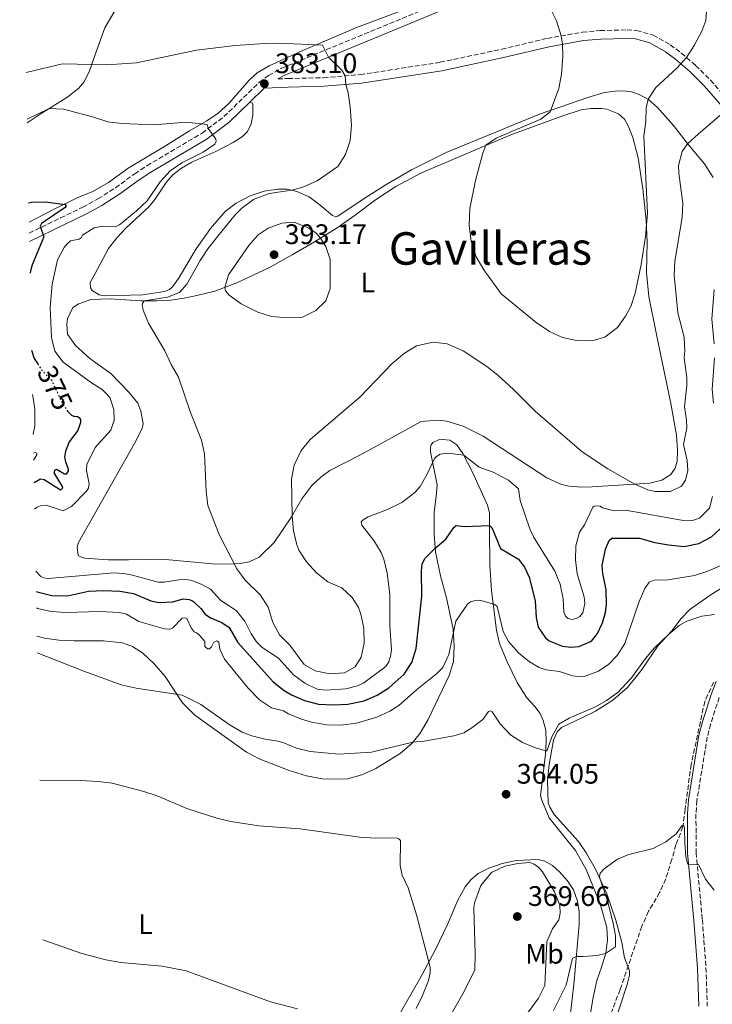
# Model space of a CAD drawing. Units: metres. Extents: x 636261 to 638238, y 4651097 to 4653447.
# Drawn here: x 636275 to 636520, y 4652237 to 4652586 of the extents above; entities that cross this region are included whole.
import ezdxf
from ezdxf.enums import TextEntityAlignment as Align

# ---------------------------------------------------------------- set-up
doc = ezdxf.new("R2010")
doc.units = ezdxf.units.M
doc.header["$MEASUREMENT"] = 0
doc.linetypes.add('DGN Style 3', pattern=[2.435891, 1.739922, -0.695969])
doc.linetypes.add('DGN Style 5', pattern=[1.217945, 0.521977, -0.695969])
for name, color, linetype, lineweight in [('Barranco lineal', 142, 'DGN Style 3', 13), ('Camino', 7, 'DGN Style 3', 0), ('Cota de curva de nivel directora', 7, 'Continuous', 0), ('Cota de punto acotado terreno', 7, 'Continuous', 0), ('Curva de nivel directora', 30, 'Continuous', 30), ('Curva de nivel directora no vista', 30, 'DGN Style 5', 30), ('Curva de nivel intermedia', 30, 'Continuous', 0), ('Etiqueta de uso rústico', 92, 'Continuous', 0), ('Línea de cambio de uso (parcela vista)', 92, 'Continuous', 0), ('Margen derecho', 7, 'Continuous', 0), ('Punto acotado terreno (símbolo)', 7, 'Continuous', 0), ('Texto de Área (paraje) menor', 7, 'Continuous', 0)]:
    doc.layers.add(name, color=color, linetype=linetype, lineweight=lineweight)
doc.styles.add('Style-Arial', font='arial.ttf')

# ---------------------------------------------------------------- blocks, each defined once
blk = doc.blocks.new('5PATER')
at = {"layer": 'Punto acotado terreno (símbolo)', "linetype": 'Continuous', "lineweight": 0}
h = blk.add_hatch(color=51, dxfattribs=at)
edge = h.paths.add_edge_path()
edge.add_ellipse((0, 0), major_axis=(-0.11, -0.111), ratio=0.999422, start_angle=0, end_angle=360)

msp = doc.modelspace()

# ---------------------------------------------------------------- linework, layer by layer
at = {"layer": 'Barranco lineal', "color": 142, "linetype": 'DGN Style 3', "lineweight": 13}
msp.add_polyline3d([(636520.44, 4652350.95, 363.17), (636517.26, 4652344.11, 362.83), (636512.45, 4652321.79, 361.59), (636510.28, 4652305.87, 360.74), (636509.55, 4652299.75, 359.94), (636507.04, 4652293.34, 359.51), (636505.58, 4652288.14, 359.51), (636503.42, 4652281.23, 359), (636501.27, 4652276.45, 358.79), (636497.36, 4652269.77, 358.37), (636494.97, 4652264.51, 358.32), (636487.27, 4652242.05, 357.14), (636483.62, 4652232.45, 356.03)], dxfattribs=at)
at = {"layer": 'Camino', "color": 7, "linetype": 'DGN Style 3', "lineweight": 0}
for points in [[(636277.94, 4652510.04, 374.47), (636289.07, 4652515.44, 376), (636296.95, 4652519.21, 376.6), (636302.29, 4652522.13, 376.94), (636308.51, 4652526.12, 377.32), (636315.35, 4652531.09, 378), (636319.64, 4652533.9, 378.17), (636339.16, 4652545.48, 379.7), (636346.9, 4652551.3, 380.76), (636359.41, 4652563.45, 382.97), (636362.68, 4652565.86, 383.35), (636367.32, 4652568.46, 383.71), (636418.97, 4652589.77, 388.01)], [(636366, 4652564.64, 383.14), (636369.61, 4652564.82, 383.26), (636382.26, 4652565.1, 384.52), (636395.26, 4652566.2, 385.34), (636423.52, 4652570.55, 387.1), (636445.32, 4652575.19, 388.48), (636461.49, 4652579.04, 389.63), (636473.95, 4652581.23, 390.57), (636480.24, 4652581.8, 391.12), (636489.74, 4652582.05, 391.63), (636493.21, 4652581.81, 391.63), (636499.02, 4652580.2, 391.55), (636505.03, 4652576.77, 391.08), (636508.95, 4652573.84, 390.4), (636514.01, 4652569.48, 389.3), (636519.28, 4652564.25, 387.55), (636525.04, 4652557.65, 385.81)], [(636522.37, 4652345.54, 363), (636519.33, 4652336.12, 362.41), (636518.17, 4652331.5, 362.11), (636514.45, 4652308.98, 360.92), (636514.15, 4652304.24, 360.7), (636514.18, 4652290.54, 360.26), (636516.41, 4652266.78, 358.79), (636517.7, 4652249.84, 358.16), (636518.16, 4652236.14, 357.37)]]:
    msp.add_polyline3d(points, dxfattribs=at)
at = {"layer": 'Curva de nivel directora', "color": 30, "linetype": 'Continuous', "lineweight": 30, "elevation": 375, "flags": 128}
for points in [[(636277.73, 4652520.82), (636278.71, 4652521), (636283.68, 4652521.11), (636290.69, 4652520.19), (636291.04, 4652519.73), (636290.66, 4652519.13), (636282.34, 4652513.42), (636281.76, 4652512.55), (636283.08, 4652508.71), (636279, 4652498.75), (636278.36, 4652496.71), (636278.22, 4652495.82)], [(636278.74, 4652468.63), (636279.69, 4652465.63), (636280.96, 4652463.7)], [(636291.31, 4652447.34), (636291.66, 4652446.8), (636292.95, 4652445.54), (636293.72, 4652445.21), (636295.04, 4652445.06), (636295.6, 4652444.68), (636296.12, 4652443.97), (636296.13, 4652442.91), (636295.11, 4652440.09), (636292.14, 4652436.06), (636290.74, 4652432.81), (636290.47, 4652430.64), (636290.75, 4652429.07), (636291.76, 4652426.5), (636291.77, 4652425.86), (636290.97, 4652424.66), (636290.46, 4652424.61), (636287.6, 4652426.31), (636287.01, 4652426.01), (636286.63, 4652425.16), (636289.63, 4652420.31), (636289.72, 4652419.72), (636289.01, 4652418.94), (636283.18, 4652422.69), (636281.95, 4652422.84), (636279.64, 4652421.62)], [(636280.38, 4652383.12), (636280.7, 4652382.93), (636285.98, 4652381.62), (636291.44, 4652381.56), (636298.95, 4652383.17), (636304.38, 4652383.46), (636309.99, 4652383.19), (636314.93, 4652382.42), (636321.04, 4652379.72), (636323.89, 4652379.21), (636328.82, 4652379.36), (636332.5, 4652380.42), (636334.59, 4652380.24), (636335.52, 4652379.87), (636336.3, 4652379.37), (636338.75, 4652377.02), (636340.3, 4652375.05), (636342.19, 4652373.75), (636346.2, 4652372.15), (636348.73, 4652370.31), (636351.82, 4652365.04), (636364.32, 4652351.1), (636368.2, 4652347.97), (636370.84, 4652346.43), (636375.43, 4652344.45), (636380.38, 4652343.16), (636385.69, 4652342.88), (636390.87, 4652343.16), (636396.61, 4652344.34), (636401.17, 4652346.38), (636405.38, 4652349), (636410.72, 4652353.79), (636413.49, 4652357.94), (636414.97, 4652362.87), (636417.07, 4652381.39), (636416.87, 4652390.35), (636417.17, 4652392.78), (636418.13, 4652394.74), (636421.61, 4652398.33), (636425.5, 4652401.66), (636428.37, 4652405.75), (636429.14, 4652406.42), (636432.07, 4652406.16), (636441, 4652406.45), (636441.85, 4652405.78), (636444.84, 4652398.3), (636451.26, 4652394.52), (636453.42, 4652391.7), (636455.08, 4652388.19), (636457.19, 4652379.81), (636457.56, 4652373.82), (636458.24, 4652370.48), (636460.84, 4652366.65), (636462.13, 4652365.6), (636466.87, 4652363.71), (636469.76, 4652363.32), (636472.61, 4652363.53), (636477.17, 4652365.46), (636479.26, 4652368.2), (636480.99, 4652372.01), (636482.05, 4652375.63), (636482.48, 4652378.61), (636482.33, 4652383.61), (636481.15, 4652389.42), (636480.9, 4652392.31), (636482.14, 4652398.02), (636483.42, 4652401.09), (636484.34, 4652401.95), (636494.16, 4652401.91), (636499.53, 4652400.45), (636504.45, 4652399.56), (636510, 4652399.06), (636515.21, 4652400.1), (636519.6, 4652402.49), (636522.7, 4652405.25)]]:
    msp.add_lwpolyline(points, dxfattribs=at)
at = {"layer": 'Curva de nivel directora no vista', "color": 30, "linetype": 'DGN Style 5', "lineweight": 30, "elevation": 375, "flags": 128}
msp.add_lwpolyline([(636280.96, 4652463.7), (636282.34, 4652461.59), (636285.8, 4652457.97), (636289.5, 4652450.13), (636291.31, 4652447.34)], dxfattribs=at)
at = {"layer": 'Curva de nivel intermedia', "color": 30, "linetype": 'Continuous', "lineweight": 0, "flags": 128}
for points, elevation in [([(636462.54, 4652589.78), (636464.72, 4652585.26), (636466.35, 4652579.89), (636466.88, 4652576.93), (636466.98, 4652572.59), (636466.47, 4652566.39), (636465.56, 4652561.28), (636462.47, 4652553.02), (636459.19, 4652550.39), (636443.35, 4652543.62), (636439.74, 4652541.15), (636438.63, 4652538.37), (636436.05, 4652528.63), (636434.05, 4652518.77), (636433.79, 4652512.71), (636434.5, 4652507.23), (636436.26, 4652501.68), (636439, 4652497.05), (636445.17, 4652488.5), (636457.55, 4652478.34), (636462.31, 4652475.18), (636466.84, 4652473.07), (636471.85, 4652471.96), (636477.26, 4652471.84), (636481.87, 4652473.22), (636486.33, 4652476.55), (636489.18, 4652480.66), (636491.04, 4652484), (636492.62, 4652488.74), (636494.69, 4652498.94), (636496.21, 4652508.81), (636497.03, 4652517.06), (636495.67, 4652544.47), (636496.37, 4652549.45), (636496.52, 4652554.46), (636497.16, 4652557.45), (636499.91, 4652561.65), (636507.38, 4652568.42), (636510.79, 4652572.26), (636513.47, 4652576.47), (636516.24, 4652581.63), (636517.67, 4652585.39), (636517.92, 4652588.53)], 390), ([(636510.89, 4652456.09), (636510.86, 4652458.81), (636509.96, 4652465.85), (636510.18, 4652468.23), (636509.99, 4652473.23), (636507.75, 4652481.84), (636506.39, 4652495.16), (636506.64, 4652500.15), (636509.27, 4652515.58), (636509.49, 4652520.58), (636508.09, 4652531.24), (636508.01, 4652533.96), (636509.22, 4652538.9), (636511.19, 4652541.7), (636514.87, 4652545.15), (636522.46, 4652551.61), (636533.66, 4652560.35), (636540.42, 4652566.55), (636548.92, 4652576.09), (636557.62, 4652586.7)], 385), ([(636276.85, 4652566.99), (636289.78, 4652570.02), (636305.46, 4652569.71), (636315.96, 4652570.36), (636337.14, 4652574.84), (636350.91, 4652576.46), (636361.38, 4652577.27), (636366.64, 4652577.33), (636381.81, 4652576.62), (636383.93, 4652572.41), (636388.67, 4652567.78), (636389.85, 4652565.74), (636390.12, 4652562.74), (636390.93, 4652559.77), (636391.64, 4652554.82), (636392.09, 4652548.32), (636391.61, 4652542.83), (636389.94, 4652537.84), (636387.26, 4652533.6), (636379.98, 4652528.6), (636374.88, 4652526.34), (636371, 4652525.22), (636362.98, 4652524.05), (636357.36, 4652521.9), (636353.29, 4652518.92), (636350.89, 4652516.46), (636344.74, 4652508.99), (636341.23, 4652504.49), (636338.47, 4652500.32), (636333.76, 4652491.9), (636331.12, 4652488.98), (636326.89, 4652487.31), (636318.71, 4652486.06), (636317.96, 4652484.86), (636318.29, 4652482.78), (636320.19, 4652478.15), (636325.95, 4652468.35), (636328.22, 4652463.45), (636330.87, 4652458.98), (636335.07, 4652446.51), (636338.94, 4652436.74), (636340.06, 4652431.86), (636340.58, 4652418.46), (636341.21, 4652413.5), (636345.28, 4652403.21), (636351.46, 4652391.1), (636354.42, 4652387.07), (636359.91, 4652381.83), (636362.53, 4652377.57), (636364.24, 4652372.11), (636366.64, 4652367.72), (636370.32, 4652364.03), (636375.35, 4652357.22), (636379.25, 4652355.02), (636384.44, 4652353.94), (636389.62, 4652354.26), (636393.46, 4652356.39), (636395.54, 4652359.86), (636396.64, 4652364.75), (636396.5, 4652370.11), (636395.46, 4652375.05), (636394.59, 4652377.39), (636392.29, 4652380.89), (636388.66, 4652384.32), (636383.67, 4652386.48), (636379.69, 4652389.72), (636376.22, 4652393.55), (636373.5, 4652397.72), (636372.72, 4652399.66), (636371.57, 4652404.57), (636371.04, 4652409.9), (636370.83, 4652422.89), (636371.82, 4652427.78), (636374.29, 4652433.02), (636377.43, 4652436.88), (636395.09, 4652451.97), (636406.57, 4652463.8), (636410.86, 4652467.46), (636415.11, 4652470.07), (636421.05, 4652471.38), (636426.01, 4652470.82), (636431.71, 4652468.33), (636440.07, 4652462.76), (636443.99, 4652459.7), (636449.51, 4652454.63), (636457.17, 4652446.91), (636473.84, 4652432.56), (636482.95, 4652426.55), (636492.53, 4652421.15), (636497.1, 4652419.04), (636499.7, 4652418.48), (636505.18, 4652418.47), (636509.06, 4652420.38), (636510.48, 4652422.57), (636511.28, 4652425.98), (636510.98, 4652429.5), (636509.72, 4652435.18), (636510.92, 4652441.05), (636510.84, 4652443.81), (636510.1, 4652448.48), (636510.89, 4652456.09)], 385), ([(636277.16, 4652550.42), (636285.06, 4652554.14), (636290.12, 4652553.95), (636300.31, 4652551.28), (636305.77, 4652549.48), (636310.73, 4652548.84), (636322.21, 4652548.37), (636333.51, 4652549.29), (636340.95, 4652548.55), (636341.36, 4652547.14), (636344.1, 4652543.27), (636344.11, 4652542.64), (636343.65, 4652541.61), (636339.55, 4652538.66), (636331.97, 4652534.96), (636327.89, 4652532.08), (636324.33, 4652528.25), (636319.7, 4652521.51), (636315.97, 4652517.89), (636309.87, 4652513.01), (636308.44, 4652512.23), (636303.97, 4652512.47), (636300.92, 4652511.96), (636296.84, 4652509.27), (636296.38, 4652508.42), (636295.62, 4652507.9), (636292.61, 4652507.26), (636291.35, 4652506.27), (636290.35, 4652504.98), (636287.99, 4652500.58), (636286.04, 4652492), (636285.4, 4652483.66), (636285.79, 4652473.07), (636287.06, 4652468.23), (636289.99, 4652464.28), (636300.02, 4652456.94), (636303.75, 4652454.65), (636305.47, 4652453.02), (636306.63, 4652451.54), (636307.96, 4652447.57), (636308.05, 4652443.75), (636306.82, 4652440.25), (636301.34, 4652434.14), (636298.36, 4652428.07), (636298.17, 4652425.99), (636299.13, 4652421.16), (636298.89, 4652419.71), (636298.23, 4652418.6), (636292.9, 4652413.18), (636289.99, 4652411.7), (636283.89, 4652413.61), (636281.98, 4652413.46), (636280.71, 4652412.98), (636279.82, 4652412.27)], 380), ([(636371.74, 4652513.9), (636367.41, 4652513.51), (636362.64, 4652511.84), (636359.09, 4652509.46), (636355.74, 4652505.7), (636348.57, 4652495.22), (636347.23, 4652490.79), (636347.45, 4652489.65), (636348.75, 4652488.01), (636353.08, 4652484.96), (636358.94, 4652482.02), (636363.71, 4652480.53), (636369.71, 4652480.04), (636374.7, 4652480.32), (636379.45, 4652482.59), (636383.07, 4652486.03), (636384.57, 4652490.47), (636384.61, 4652500.66), (636382.98, 4652505.35), (636381.11, 4652508.29), (636379.6, 4652510.01), (636377.03, 4652511.85), (636371.74, 4652513.9)], 390), ([(636520.62, 4652470.86), (636519.81, 4652479.57), (636520.65, 4652490.08)], 380), ([(636520.41, 4652449.76), (636519.93, 4652454.74), (636520.71, 4652465.87)], 380), ([(636279.44, 4652432.09), (636280, 4652432.26), (636280.59, 4652432.1), (636280.64, 4652431.51), (636279.49, 4652429.63)], 370), ([(636280.25, 4652390.26), (636282.01, 4652388.4), (636283.12, 4652387.94), (636284.61, 4652387.71), (636308.03, 4652389.63), (636311.35, 4652389.46), (636314.54, 4652388.86), (636323.62, 4652386.35), (636325.79, 4652386.33), (636330.92, 4652387.25), (636333.04, 4652387.32), (636335.21, 4652387.13), (636338.84, 4652385.69), (636342.18, 4652383.87), (636345.84, 4652379.88), (636351.28, 4652376.34), (636354.3, 4652372.6), (636356.51, 4652368.11), (636358.48, 4652365.3), (636360.5, 4652363.21), (636366.24, 4652359.46), (636371.54, 4652353.58), (636375.58, 4652350.64), (636379.94, 4652348.46), (636382.87, 4652348.16), (636390.13, 4652348.6), (636394.24, 4652349.63), (636396.48, 4652350.72), (636404.26, 4652356.51), (636405.3, 4652358.14), (636405.95, 4652360.06), (636406.26, 4652362.4), (636405.64, 4652370.91), (636405.71, 4652382.1), (636404.72, 4652389.61), (636403.56, 4652394.47), (636402.59, 4652396.84), (636400.02, 4652401.14), (636395.79, 4652406.61), (636395.56, 4652407.75), (636396.23, 4652408.48), (636398.01, 4652409.48), (636404.89, 4652412.17), (636410, 4652414.57), (636414.55, 4652418.15), (636416.47, 4652420.26), (636418.94, 4652424.61), (636421.52, 4652430.22), (636422.27, 4652430.95), (636423.54, 4652431.74), (636426.25, 4652432.03), (636431.87, 4652431.33), (636437.29, 4652427.16), (636442.31, 4652425.34), (636447.74, 4652422.53), (636451.31, 4652419.43), (636451.91, 4652415.27), (636455.27, 4652405.25), (636456.62, 4652402.46), (636464.09, 4652390.24), (636465.99, 4652385.62), (636467.14, 4652380.49), (636467.34, 4652375.84), (636467.91, 4652374.36), (636468.89, 4652373.52), (636470.34, 4652373.12), (636471.66, 4652373.48), (636473.01, 4652374.26), (636474.01, 4652375.5), (636474.73, 4652378.87), (636474.53, 4652381.24), (636472.05, 4652389.28), (636471.47, 4652394.25), (636471.62, 4652399.3), (636472.83, 4652404.15), (636474.62, 4652406.69), (636477.56, 4652412.93), (636478.11, 4652413.28), (636479.12, 4652413.46), (636480.19, 4652413.35), (636481.09, 4652412.76), (636485.14, 4652411.63), (636489.13, 4652411.85), (636510.33, 4652408.13), (636512.92, 4652408.21), (636515.42, 4652409), (636518.91, 4652412.64), (636519.99, 4652416.75)], 380), ([(636280.5, 4652377.27), (636280.88, 4652377.09), (636285.76, 4652375.99), (636290.9, 4652375.61), (636302.9, 4652375.94), (636309.96, 4652375.69), (636312.35, 4652375), (636316.75, 4652372.5), (636325.88, 4652369.82), (636327.71, 4652369.71), (636328.72, 4652370.11), (636332.12, 4652373.64), (636333.09, 4652373.78), (636333.78, 4652373.53), (636335.26, 4652370.15), (636336.43, 4652368.77), (636337.2, 4652368.39), (636338.14, 4652367.68), (636340.13, 4652365.33), (636340.15, 4652363.63), (636341.05, 4652362.79), (636341.86, 4652362.76), (636342.53, 4652363.45), (636343.36, 4652365.16), (636344.46, 4652365.6), (636345.06, 4652365.14), (636345.47, 4652362.6), (636347.09, 4652359.05), (636355.46, 4652348.88), (636359.47, 4652344.73), (636363.75, 4652341.85), (636368.02, 4652340.76), (636369.77, 4652339.72), (636374.42, 4652337.88), (636377.92, 4652336.81), (636383.37, 4652335.78), (636388.37, 4652335.68), (636393.84, 4652336.48), (636401.14, 4652338.6), (636405.73, 4652340.64), (636408.86, 4652342.69), (636415.16, 4652348.21), (636422.26, 4652353.87), (636424.44, 4652356.1), (636426.63, 4652360.76), (636429.09, 4652372.54), (636433.21, 4652378.63), (636434.22, 4652379.44), (636435.54, 4652379.8), (636437.61, 4652380), (636442.85, 4652378.41), (636443.71, 4652377.79), (636445.89, 4652368.92), (636447.78, 4652365.35), (636451.32, 4652361.32), (636455.14, 4652358.1), (636458.65, 4652356.14), (636461.04, 4652355.28), (636465.84, 4652354.79), (636470.37, 4652353.19), (636472.37, 4652352.92), (636474.92, 4652353.04), (636479.56, 4652354.9), (636483.27, 4652357.35), (636486.25, 4652360.45), (636488.97, 4652364.68), (636493.98, 4652379.54), (636496.05, 4652384.09), (636497.55, 4652386.34), (636499.28, 4652387.04), (636504.28, 4652387.24), (636513.62, 4652388.72), (636518.35, 4652390.33), (636525.66, 4652393.42)], 370), ([(636280.8, 4652361.29), (636297.26, 4652354.88), (636310.47, 4652350.06), (636315.84, 4652348.82), (636332.12, 4652346.33), (636338.75, 4652343.09), (636349.08, 4652335.76), (636353.4, 4652333.24), (636356.78, 4652331.99), (636361.55, 4652330.78), (636365.98, 4652330.07), (636368.15, 4652329.46), (636372.64, 4652327.53), (636377.51, 4652326.39), (636387.67, 4652325.48), (636399.25, 4652326.21), (636413.85, 4652329.64), (636417.8, 4652330.03), (636428.31, 4652331.95), (636431.86, 4652333.06), (636434.77, 4652334.75), (636438.6, 4652337.69), (636440.64, 4652340.56), (636441.28, 4652340.78), (636441.96, 4652340.45), (636444.82, 4652336.2), (636448.4, 4652332.25), (636452.72, 4652329.63), (636457.35, 4652327.66), (636461.34, 4652326.5), (636463.06, 4652331.54), (636465.59, 4652336.12), (636469.18, 4652338.16), (636478.54, 4652342.25), (636482.43, 4652344.41), (636486.48, 4652347.35), (636491.29, 4652352.45), (636496.22, 4652359.28), (636499.47, 4652363.07), (636504.36, 4652367.86), (636508.23, 4652371.01), (636510.88, 4652372.58), (636516.25, 4652374.3), (636520.7, 4652374.87)], 365), ([(636281.67, 4652316.24), (636296.19, 4652316.09), (636302.37, 4652315.81), (636307.33, 4652315.2), (636318.52, 4652312.23), (636323.26, 4652310.65), (636333.76, 4652306.15), (636344.41, 4652302.79), (636349.4, 4652301.64), (636359.27, 4652300.03), (636373.96, 4652299.02), (636394.97, 4652296.07), (636400.74, 4652295.69), (636407.9, 4652295.85), (636408.92, 4652295.44), (636409.48, 4652294.85), (636409.3, 4652285.97), (636410.07, 4652282.63), (636412.17, 4652278.06), (636415.15, 4652268.53), (636419.95, 4652249.95), (636419.97, 4652247.99), (636419.41, 4652245.31), (636417.27, 4652239.97), (636415, 4652235.31)], 360), ([(636463.73, 4652234.63), (636468.18, 4652243.59), (636470.43, 4652253.23), (636471.8, 4652253.81), (636474.13, 4652253.71), (636479.09, 4652254.17), (636482.14, 4652254.87), (636485.6, 4652257.13), (636485.59, 4652261.08), (636484.7, 4652265.99), (636482.83, 4652273.53), (636480.03, 4652281.57), (636479.98, 4652282.13), (636480.22, 4652283.28), (636481.6, 4652284.87), (636486.32, 4652288.24), (636490.38, 4652289.86), (636499.01, 4652292.06), (636503.46, 4652294.34), (636507.1, 4652297.26), (636509.14, 4652300.04), (636509.86, 4652300.22), (636510.13, 4652299.21), (636510.15, 4652294.02), (636510.59, 4652289.06), (636511.13, 4652286.72), (636511.56, 4652286.21), (636515, 4652286.34), (636517.57, 4652281.19), (636520.59, 4652277.21)], 360), ([(636455.31, 4652287.06), (636450.98, 4652286.75), (636446.41, 4652285.75), (636441.76, 4652283.57), (636437.97, 4652278.89), (636435.65, 4652272.74), (636435.43, 4652270.83), (636435.98, 4652254.74), (636435.76, 4652248.87), (636431.58, 4652240.49), (636423.88, 4652227.08)], 365), ([(636450.35, 4652228.03), (636458.4, 4652238.97), (636460.58, 4652243.49), (636461.37, 4652258.97), (636463.34, 4652263.56), (636465.6, 4652266.8), (636466.04, 4652269.1), (636465.87, 4652271.99), (636464.06, 4652276.64), (636459.82, 4652283.75), (636458.52, 4652285.27), (636456.81, 4652286.48), (636455.31, 4652287.06)], 365), ([(636282.76, 4652259.69), (636296.62, 4652254.78), (636305.02, 4652252.55), (636310.42, 4652251.6), (636325.01, 4652250.39), (636333.49, 4652248.67), (636363.39, 4652237.72), (636372.96, 4652235.21)], 355)]:
    msp.add_lwpolyline(points, dxfattribs=dict(at, elevation=elevation))
at = {"layer": 'Línea de cambio de uso (parcela vista)', "color": 92, "linetype": 'Continuous', "lineweight": 0}
for points in [[(636277.19, 4652549.08, 379.16), (636281.77, 4652552.2, 379.52), (636291.63, 4652558.31, 381.22), (636295.5, 4652561.34, 382.19), (636297.34, 4652563.57, 383), (636299.21, 4652567.16, 384.06), (636301.74, 4652574.63, 386.7), (636304.74, 4652582.82, 388.27), (636307.89, 4652588.22, 389.54), (636312.24, 4652593.84, 390.14), (636314.99, 4652598.08, 390.18), (636315.63, 4652600.76, 390.05), (636315.35, 4652603.22, 389.59), (636313.57, 4652609.06, 388.01), (636309.51, 4652617.93, 385.85), (636306.69, 4652625.2, 384.4), (636304.1, 4652631.96, 383.77), (636296.78, 4652652.43, 384.23), (636293.83, 4652660.29, 385.42), (636292.05, 4652663.67, 385.72), (636288.98, 4652667.71, 386.06), (636276.02, 4652684.15, 386.19), (636274.56, 4652685.77, 386.14)], [(636498.16, 4652626.1, 390.38), (636489.65, 4652623.53, 390.97), (636480.94, 4652620.19, 391.61), (636472.16, 4652616.08, 391.91), (636463.05, 4652611.33, 391.23), (636429.64, 4652596.37, 389.36), (636394.21, 4652582.96, 386.47), (636374.91, 4652574.68, 384.47), (636363, 4652569.26, 383.54), (636358.66, 4652566.78, 382.95), (636355.8, 4652564.28, 382.61), (636348.64, 4652555.94, 381.16), (636344.86, 4652552.5, 380.74), (636340.91, 4652549.81, 380.18), (636334.66, 4652546.33, 379.5), (636325.31, 4652540.43, 379), (636313, 4652533.05, 377.47), (636306.02, 4652528.03, 376.91), (636300.45, 4652524.77, 376.32), (636294.87, 4652522.54, 375.43), (636286.35, 4652518.26, 374.62), (636277.87, 4652513.88, 374.42)], [(636356.08, 4652556.48, 382.07), (636356.98, 4652556.11, 382.45), (636357.16, 4652555.56, 382.75), (636357.12, 4652551.86, 382.84), (636356.52, 4652548.75, 382.88), (636355.29, 4652546.02, 382.79), (636353.52, 4652544.21, 382.67), (636350.24, 4652542.13, 382.45), (636344.08, 4652538.99, 381.94), (636335.59, 4652535.23, 381.39), (636331.83, 4652533.1, 381.31), (636328.81, 4652530.68, 381.31), (636326.5, 4652528.02, 381.18), (636322.46, 4652521.98, 381.01), (636320.41, 4652519.44, 381.1), (636312.19, 4652511.82, 381.52), (636308.96, 4652508.33, 381.65), (636306.08, 4652504.6, 382.33), (636301.23, 4652495.53, 383.52), (636299.52, 4652492.49, 383.6), (636299.59, 4652490.71, 383.52), (636300.24, 4652489.66, 383.52), (636302.77, 4652488.12, 383.52), (636304.64, 4652487.8, 383.56), (636318.23, 4652488.15, 383.56), (636325.82, 4652489.31, 383.94), (636327.68, 4652490.06, 384.07), (636328.73, 4652491.05, 384.07), (636330.77, 4652493.96, 384.03), (636337.13, 4652504.49, 383.9), (636342.18, 4652511.7, 383.81), (636347.41, 4652517.71, 383.81), (636351.28, 4652520.61, 383.94), (636356.26, 4652523.22, 384.15), (636361.12, 4652524.94, 384.41), (636365.91, 4652525.64, 384.53), (636369.31, 4652525.6, 384.79), (636372.72, 4652524.84, 385.21), (636377.08, 4652522.9, 385.85), (636381.03, 4652519.97, 386.4), (636385.37, 4652516.25, 386.45), (636386.6, 4652515.84, 386.45), (636387.28, 4652516.02, 386.45), (636396.92, 4652522.52, 386.15), (636404.59, 4652527.42, 386.28), (636413.41, 4652532.46, 386.28), (636425.65, 4652538.56, 386.91), (636458.77, 4652552.16, 389.76), (636476.24, 4652558.25, 390.82), (636481.74, 4652559.85, 391.12), (636485.56, 4652560.37, 391.16), (636488.49, 4652560.41, 391.16), (636491.34, 4652560.1, 390.78), (636493.98, 4652559.2, 390.44), (636497.36, 4652557.33, 389.97), (636500.5, 4652554.53, 389.46), (636506.23, 4652548.19, 387.64), (636511.51, 4652541.29, 384.83), (636517.16, 4652534.53, 382.5), (636520.28, 4652529.72, 380.75)], [(636473.77, 4652420.08, 383.5), (636469.22, 4652420.44, 383.5), (636466.49, 4652421, 383.46), (636461.37, 4652423.31, 383.41), (636438.74, 4652438.06, 382.86), (636431.69, 4652441.62, 382.61), (636425.85, 4652443.37, 382.44), (636422.65, 4652443.75, 382.48), (636416.84, 4652443.34, 382.65), (636412.03, 4652440.73, 382.78), (636402.88, 4652435.6, 383.97), (636395.12, 4652431.37, 384.39), (636384.44, 4652425.93, 384.14), (636381.28, 4652423.63, 384.09), (636378.01, 4652420.58, 384.22), (636374.46, 4652415.9, 384.48), (636370.85, 4652409.57, 385.03), (636364.72, 4652400.44, 386.01), (636359.35, 4652395.27, 385.79), (636355.85, 4652393.57, 385.5), (636352.71, 4652392.98, 385.11), (636348.59, 4652392.71, 384.9), (636342.9, 4652392.85, 384.65), (636324.95, 4652394.48, 383.88), (636313.06, 4652394.33, 382.9), (636306.05, 4652394.24, 382.86), (636297.5, 4652394.94, 382.9), (636296.05, 4652395.3, 382.9), (636295.28, 4652395.8, 382.9), (636294.9, 4652398.81, 382.95), (636295.43, 4652400.39, 382.99), (636315.28, 4652435.48, 383.5), (636317.93, 4652440.82, 383.46), (636318.25, 4652442.44, 383.46), (636317.43, 4652446.98, 383.46), (636316.41, 4652449.81, 383.37), (636313.13, 4652453.8, 383.29), (636306.98, 4652460.18, 383.2), (636299.43, 4652465.65, 383.41), (636294.31, 4652470.21, 383.71), (636291.5, 4652474.21, 383.71), (636291.28, 4652477.77, 383.67), (636291.52, 4652479.65, 383.58), (636293.42, 4652483.71, 383.58), (636295.52, 4652484.96, 383.58), (636299.71, 4652486.55, 383.58), (636306.63, 4652486.81, 383.88), (636317.52, 4652486.06, 384.9), (636323.17, 4652486.05, 385.37), (636328.05, 4652486.28, 385.88), (636332.8, 4652487.02, 386.43), (636337.29, 4652487.89, 387.79), (636343.68, 4652489.46, 389.19), (636351.5, 4652492.4, 390.97), (636363.11, 4652497.86, 392.33), (636371.09, 4652502.3, 391.95), (636379.01, 4652506.99, 390.64), (636387.02, 4652511.94, 388.21), (636393.38, 4652516.35, 387.24), (636400.57, 4652521.8, 386.56), (636407.81, 4652526.61, 386.85), (636416.93, 4652531.44, 387.58), (636448.53, 4652544.89, 390.93), (636466.67, 4652551.5, 392.12), (636473.43, 4652553.71, 392.29), (636476.87, 4652554.22, 392.42), (636480.73, 4652554.23, 392.46), (636482.57, 4652553.91, 392.38), (636486.71, 4652552.31, 392.12), (636488.77, 4652550.43, 391.78), (636490.16, 4652548.06, 391.48), (636491.74, 4652543.96, 391.15), (636493.62, 4652536.68, 390.64), (636495.34, 4652525.75, 390.34), (636496.5, 4652514.59, 390.08), (636496.81, 4652506.95, 389.83), (636496.61, 4652496.03, 389.28), (636497.45, 4652487.54, 389.28), (636500.26, 4652473.48, 388.72), (636505.29, 4652449.67, 387.11), (636507.26, 4652438.44, 386.22), (636507.63, 4652433.13, 386.13), (636507.46, 4652429.26, 386.13), (636506.82, 4652426.75, 386.13), (636505.19, 4652424.52, 386.09), (636502.03, 4652422.48, 385.92), (636497.84, 4652421.49, 385.5), (636477.38, 4652420.17, 383.58), (636473.77, 4652420.08, 383.5)], [(636279.04, 4652452.83, 373.6), (636279.49, 4652450.83, 373.57), (636279.96, 4652447.61, 373.52), (636279.87, 4652441.7, 372.93), (636279.35, 4652438.85, 372.5), (636279.31, 4652438.74, 372.48)], [(636280.69, 4652367.29, 365.5), (636283.31, 4652366.6, 365.54), (636288.46, 4652365.82, 365.75), (636293.85, 4652365.55, 365.96), (636304.26, 4652365.6, 367.11), (636310.98, 4652364.84, 366.9), (636314.53, 4652363.57, 366.85), (636318.12, 4652361.36, 366.9), (636322.21, 4652357.5, 366.56), (636326.14, 4652352.93, 366.13), (636332.25, 4652343.62, 364.43), (636336.64, 4652339.22, 364.18), (636354.86, 4652326.15, 363.54), (636359.35, 4652323.79, 363.29), (636369.98, 4652319.6, 363.12), (636376.21, 4652317.81, 362.99), (636382.39, 4652316.57, 362.82), (636390.75, 4652316.68, 362.82), (636395.79, 4652318.11, 362.95), (636400.69, 4652320.38, 363.2), (636409.41, 4652325.67, 364.35), (636413.61, 4652329.34, 364.94), (636416.41, 4652332.86, 365.62), (636419.24, 4652337.7, 366.26), (636426.77, 4652353.3, 368.81), (636428.23, 4652358.24, 369.44), (636428.5, 4652363.77, 369.57), (636428.17, 4652369.71, 370.04), (636425.77, 4652380.81, 371.27), (636423.59, 4652388.68, 372.54), (636421.86, 4652397.11, 374.8), (636421.4, 4652403.35, 375.73), (636421.38, 4652411.17, 376.84), (636422.12, 4652416.78, 377.68), (636422.45, 4652420.91, 378.7), (636420.09, 4652432.56, 380.57), (636420.11, 4652434.17, 380.57), (636420.35, 4652435.03, 380.57), (636420.94, 4652435.84, 380.57), (636422.92, 4652436.76, 380.57), (636424.41, 4652436.91, 380.57), (636427, 4652436.64, 380.53), (636429.44, 4652435.06, 380.4), (636431.52, 4652431.99, 380.11), (636434.83, 4652425.62, 379.09), (636440.26, 4652413.62, 376.75), (636440.97, 4652411, 376.11), (636441, 4652405.09, 374.67), (636441.08, 4652392.44, 372.76), (636441.75, 4652383.4, 370.85), (636443.47, 4652369.36, 368.38), (636444.59, 4652364.62, 368.17), (636447.22, 4652358.11, 367.7), (636450.8, 4652350.8, 367.02), (636454.27, 4652345.41, 366.68), (636457.03, 4652342.39, 366.09), (636458.93, 4652339.87, 365.83), (636460.07, 4652337.42, 365.66), (636460.92, 4652333.9, 365.54), (636461.06, 4652329.87, 365.32), (636460.82, 4652325.45, 364.9), (636459.09, 4652310.86, 363.54), (636459.5, 4652309.2, 363.45), (636462.17, 4652302.91, 363.07), (636469.82, 4652293.28, 362.73), (636471.5, 4652291.26, 362.35), (636475.2, 4652284.64, 361.8), (636480.24, 4652272.39, 361.33), (636482.56, 4652264.09, 360.78), (636482.83, 4652259.68, 360.1), (636482.17, 4652254.95, 360.01), (636480.62, 4652249.96, 359.16), (636479.02, 4652245.27, 358.91), (636477.7, 4652239.26, 358.61), (636476.01, 4652228.83, 358.36)], [(636531.66, 4652389.44, 366.01), (636519.48, 4652381.97, 365.89), (636511.95, 4652376.73, 365.38), (636508.76, 4652373.42, 365.16), (636505.67, 4652369.3, 365.08), (636500.77, 4652363.93, 364.78), (636494.73, 4652355.06, 364.44), (636489.88, 4652349.05, 364.23), (636484.75, 4652344.56, 364.23), (636478.6, 4652340.66, 364.44), (636473.7, 4652338.35, 364.7), (636466.53, 4652334.94, 364.53), (636464.93, 4652333.39, 364.48), (636463.69, 4652330.44, 364.44), (636462.11, 4652321.8, 363.85), (636461.59, 4652316.14, 363.34), (636461.82, 4652308.24, 362.79), (636462.35, 4652306.72, 362.57), (636463.95, 4652304.07, 362.28), (636472.49, 4652294.45, 360.87), (636475.26, 4652290.45, 360.62), (636478.48, 4652284.97, 360.32), (636482.58, 4652276.02, 359.47), (636485.77, 4652266.63, 358.92), (636487.86, 4652258.76, 358.33)], [(636408.67, 4652232.55, 358.72), (636416.36, 4652245.82, 359.48), (636421.91, 4652256.21, 360.37), (636426.13, 4652265.1, 361.31), (636429.84, 4652273.73, 362.41), (636432.33, 4652278.39, 362.84), (636434.34, 4652280.88, 363.35), (636437.03, 4652283.13, 363.98), (636440.74, 4652285.09, 364.37), (636445.48, 4652286.76, 364.62), (636450.48, 4652287.76, 364.66), (636458.2, 4652288.07, 364.28), (636460.59, 4652287.55, 363.9), (636463.33, 4652285.97, 363.39), (636465.82, 4652283.71, 362.71), (636468.62, 4652280.52, 362.2), (636470.79, 4652277.36, 361.82), (636472.12, 4652273.34, 361.65), (636472.72, 4652269.66, 361.48), (636472.82, 4652265.07, 361.1), (636471, 4652245, 359.14), (636469.36, 4652230.36, 358.46)], [(636487.86, 4652258.76, 358.33), (636488.87, 4652253.25, 357.82), (636490.59, 4652248.64, 357.65), (636490.56, 4652247.19, 357.65), (636489.8, 4652243.83, 357.69), (636485.02, 4652229.49, 357.05)]]:
    msp.add_polyline3d(points, dxfattribs=at)
at = {"layer": 'Margen derecho', "color": 7, "linetype": 'Continuous', "lineweight": 0}
for points in [[(636366, 4652564.64, 383.14), (636368.49, 4652566.04, 383.71), (636420.01, 4652587.3, 388.01), (636441.08, 4652596.26, 389.56), (636455.47, 4652602.72, 390.49), (636473.48, 4652611.36, 391.46), (636481.9, 4652615.34, 391.46), (636487.56, 4652617.58, 391.33), (636505.59, 4652623.04, 390.06), (636519.17, 4652626.99, 388.7), (636528.86, 4652629.4, 388.2), (636557.43, 4652635.1, 387.3), (636581.82, 4652640.27, 385.5), (636592.26, 4652642.17, 385.12), (636613.38, 4652646.13, 384.89), (636638.27, 4652651.19, 385.22)], [(636356.08, 4652556.48, 382.07), (636361.15, 4652561.4, 382.97), (636369.72, 4652561.8, 383.26), (636382.42, 4652562.08, 384.52), (636395.62, 4652563.2, 385.34), (636424.06, 4652567.58, 387.1), (636445.98, 4652572.24, 388.48), (636462.1, 4652576.09, 389.63), (636474.35, 4652578.24, 390.57), (636480.42, 4652578.79, 391.12), (636489.68, 4652579.04, 391.63), (636492.7, 4652578.82, 391.63), (636497.85, 4652577.4, 391.55), (636503.38, 4652574.24, 391.08), (636507.06, 4652571.49, 390.4), (636511.96, 4652567.26, 389.3), (636517.08, 4652562.19, 387.55), (636522.69, 4652555.76, 385.81)], [(636278, 4652507.09, 374.33), (636290.24, 4652513.03, 376), (636298.17, 4652516.83, 376.6), (636303.66, 4652519.83, 376.94), (636310.02, 4652523.9, 377.32), (636316.88, 4652528.88, 378), (636321.06, 4652531.62, 378.17), (636340.65, 4652543.25, 379.7), (636348.64, 4652549.25, 380.76), (636356.08, 4652556.48, 382.07)], [(636521.35, 4652351.21, 363.13), (636519.53, 4652346.55, 363), (636516.43, 4652336.95, 362.41), (636515.22, 4652332.12, 362.11), (636511.45, 4652309.32, 360.92), (636511.13, 4652304.33, 360.7), (636511.17, 4652290.4, 360.26), (636513.41, 4652266.53, 358.79), (636514.69, 4652249.68, 358.16), (636515.15, 4652236.11, 357.37)]]:
    msp.add_polyline3d(points, dxfattribs=at)

# ---------------------------------------------------------------- block references
at = {"layer": 'Punto acotado terreno (símbolo)', "color": 7, "linetype": 'Continuous', "lineweight": 0, "xscale": 10, "yscale": 10, "zscale": 10}
for p in [(636361.26, 4652562.97, 383.1), (636364.67, 4652502.4, 393.17), (636446.88, 4652311.25, 364.05), (636450.85, 4652267.93, 369.66)]:
    msp.add_blockref('5PATER', p, dxfattribs=at)

# ---------------------------------------------------------------- texts
at = {"layer": 'Cota de curva de nivel directora', "color": 7, "linetype": 'Continuous', "lineweight": 0, "style": 'Style-Arial'}
msp.add_text('375', height=7, rotation=295.2384, dxfattribs=at).set_placement((636287.08, 4652455.25, 375), align=Align.MIDDLE_CENTER)
at = {"layer": 'Cota de punto acotado terreno', "color": 7, "linetype": 'Continuous', "lineweight": 0, "style": 'Style-Arial'}
for s, p in [('383.10', (636365.01, 4652566.72, 383.1)), ('393.17', (636368.42, 4652506.15, 393.17)), ('364.05', (636450.63, 4652315, 364.05)), ('369.66', (636454.6, 4652271.68, 369.66))]:
    msp.add_text(s, height=7, dxfattribs=at).set_placement(p)
at = {"layer": 'Etiqueta de uso rústico', "color": 92, "linetype": 'Continuous', "lineweight": 0, "style": 'Style-Arial'}
for s, p in [('L', (636397.93, 4652492.52, 388.66)), ('L', (636319.16, 4652265.18, 356.26)), ('Mb', (636460.47, 4652254.74, 365.34))]:
    msp.add_text(s, height=7, dxfattribs=at).set_placement(p, align=Align.MIDDLE_CENTER)
at = {"layer": 'Texto de Área (paraje) menor', "color": 7, "linetype": 'Continuous', "lineweight": 0, "style": 'Style-Arial'}
msp.add_text('Gavilleras', height=11.5, dxfattribs=at).set_placement((636441.32, 4652504.6, 390), align=Align.MIDDLE_CENTER)

doc.saveas('drawing.dxf')
